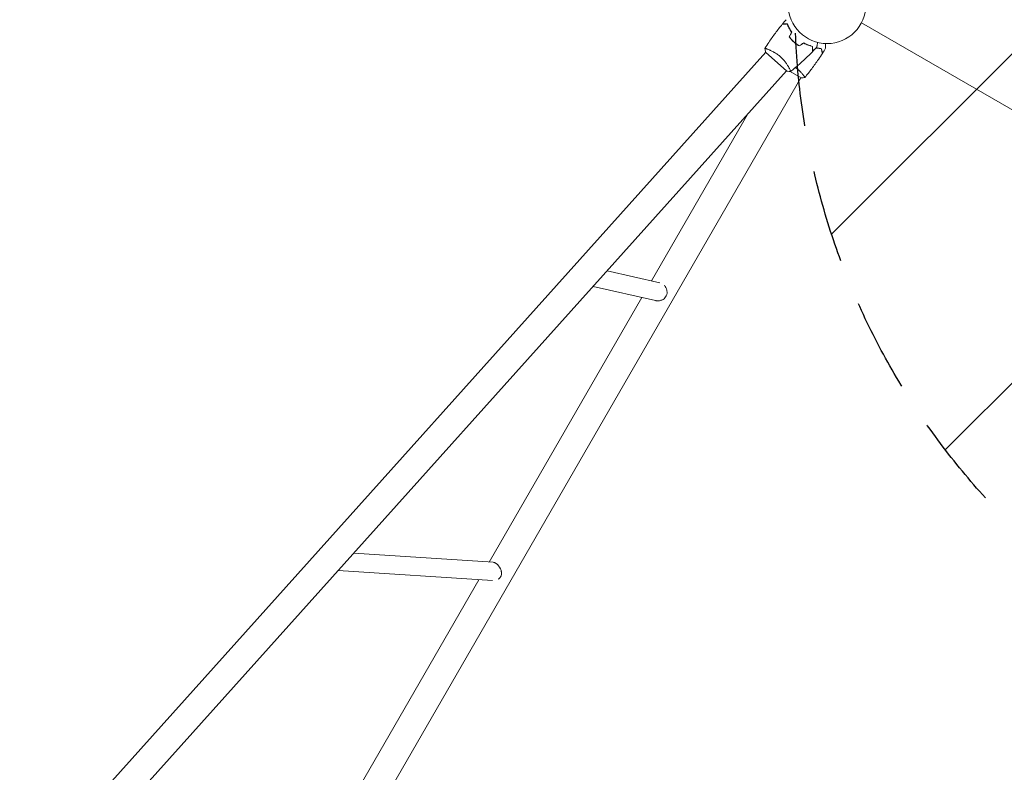
# Model space of a CAD drawing. Units: millimetres. Extents: x -5445 to 6264, y -5275 to 5734.
# Drawn here: x -19 to 1324, y -2921 to -1894 of the extents above; entities that cross this region are included whole.
import ezdxf

# ---------------------------------------------------------------- set-up
doc = ezdxf.new("R2010")
doc.units = ezdxf.units.MM
doc.header["$LTSCALE"] = 20
doc.linetypes.add('HIDDEN', pattern=[9.525, 6.35, -3.175])
for name, color, linetype in [('2d', 230, 'Continuous'), ('EN-Free_Space', 10, 'HIDDEN'), ('EN-Free_Space_Hatch', 10, 'HIDDEN')]:
    doc.layers.add(name, color=color, linetype=linetype)

msp = doc.modelspace()

# ---------------------------------------------------------------- hatches: boundary and pattern name
at = {"layer": 'EN-Free_Space_Hatch'}
h = msp.add_hatch(dxfattribs=at)
h.set_pattern_fill('ANSI31', color=256, scale=100)
h.set_pattern_definition([(45, (-3470, -459), (-224.506, 224.506), [])])
h.paths.add_polyline_path([(-1107, 1541), (-3470, 1541, 0.432225), (-4445, 541, 0.432225), (-3470, -459), (-1107, -459, 0.414214), (-107, 541, 0.414214)])
h.paths.add_polyline_path([(5036, -1303.2, 1), (3633.1, 122.1), (2620.9, -874.1), (2038.2, -874.1, 1), (2038.2, -2874.1), (2620.9, -2874.1, 0.196856), (4023.9, -2299.4)])
h.paths.add_polyline_path([(654.7, 3960, 1), (-345.3, 3960, 1)])

# ---------------------------------------------------------------- linework, layer by layer
at = {"layer": '2d', "lineweight": 0}
for p, q in [((1446.3, -2082.1), (1128.9, -1898.8)), ((-381.1, -3475.7), (998.5, -1938.9)), ((998.2, -1938.6), (1027.2, -1964.6)), ((1002, -1935.1), (1002, -1935.1)), ((1030.3, -1960.4), (1030.3, -1960.4)), ((-290.8, -3431.9), (1026.8, -1964.3)), ((13.2, -3762.8), (1046.3, -1973.6)), ((1031.5, -1965), (1046.7, -1973.8)), ((1048.9, -1969.1), (1048.9, -1969.1)), ((973.4, -2023.8), (842.5, -2250.6)), ((782, -2237), (853.8, -2253.1)), ((762.8, -2258.3), (847.9, -2277.4)), ((829.4, -2273.3), (621.1, -2634)), ((436.5, -2621.9), (626.5, -2634.3)), ((415.2, -2645.6), (625.8, -2659.3)), ((607.2, -2658.1), (417.3, -2987))]:
    msp.add_line(p, q, dxfattribs=at)
msp.add_circle((1082, -1874.1), 53, dxfattribs=at)
for centre, major_axis, ratio, start_param, end_param in [((851.7, -2265.5), (2.7, 12.2), 0.972321, -2.088201, -1.517343), ((851.7, -2265.5), (2.7, 12.2), 0.972321, -2.334131, -2.088201), ((627.8, -2646.9), (0.8, 12.5), 0.864207, -2.515778, -2.114382), ((627.8, -2646.9), (0.8, 12.5), 0.864207, -2.114382, -1.868452)]:
    msp.add_ellipse(centre, major_axis=major_axis, ratio=ratio, start_param=start_param, end_param=end_param, dxfattribs=at)
for points, knots in [([(997.2, -1933.7), (998.9, -1930.9), (1000.7, -1928.1), (1005.4, -1921), (1008.4, -1916.8), (1014.5, -1908.6), (1017.7, -1904.6), (1020.9, -1900.7)], [0.059167, 0.059167, 0.059167, 0.059167, 10.001334, 10.001334, 25.653111, 25.653111, 40.963039, 40.963039, 40.963039, 40.963039]), ([(1027.7, -1900.3), (1026.9, -1900.4), (1026.2, -1900.4), (1024.9, -1900.5), (1024.2, -1900.5), (1023.4, -1900.6), (1023.2, -1900.6), (1022.7, -1900.6), (1022.5, -1900.6), (1021.9, -1900.6), (1021.6, -1900.7), (1021.2, -1900.7), (1021.1, -1900.7), (1021, -1900.7), (1021, -1900.7), (1020.9, -1900.7), (1020.9, -1900.7), (1020.9, -1900.7), (1020.9, -1900.7), (1020.9, -1900.7), (1020.9, -1900.7), (1020.9, -1900.7)], [0, 0, 0, 0, 0.00350666, 0.00350666, 0.00701332, 0.00701332, 0.00876665, 0.00876665, 0.01051997, 0.01051997, 0.01402663, 0.01402663, 0.01577996, 0.01577996, 0.01753329, 0.01753329, 0.02103995, 0.02103995, 0.02454661, 0.02454661, 0.02744921, 0.02744921, 0.02744921, 0.02744921]), ([(1027.8, -1900.1), (1027.1, -1900.2), (1026.3, -1900.2), (1025, -1900.3), (1024.4, -1900.3), (1023.6, -1900.3), (1023.3, -1900.4), (1022.8, -1900.4), (1022.6, -1900.4), (1022, -1900.4), (1021.7, -1900.5), (1021.4, -1900.5), (1021.3, -1900.5), (1021.2, -1900.5), (1021.2, -1900.5), (1021.2, -1900.5), (1021.1, -1900.5), (1021.1, -1900.5), (1021.1, -1900.5), (1021.1, -1900.5), (1021.1, -1900.5), (1021.1, -1900.5), (1021.1, -1900.5), (1021.1, -1900.5)], [0, 0, 0, 0, 0.0035063, 0.0035063, 0.0070126, 0.0070126, 0.00876575, 0.00876575, 0.0105189, 0.0105189, 0.0140252, 0.0140252, 0.01577835, 0.01577835, 0.01665493, 0.01665493, 0.0175315, 0.0175315, 0.02103781, 0.02103781, 0.02454411, 0.02454411, 0.0274484, 0.0274484, 0.0274484, 0.0274484]), ([(1033.6, -1911.5), (1032.9, -1910.5), (1032.3, -1909.5), (1031.1, -1907.6), (1030.5, -1906.6), (1029.6, -1904.7), (1029.1, -1903.8), (1028.3, -1902), (1028, -1901.1), (1027.7, -1900.3)], [0, 0, 0, 0, 0.00398181, 0.00398181, 0.00796362, 0.00796362, 0.01194542, 0.01194542, 0.01592723, 0.01592723, 0.01592723, 0.01592723]), ([(1033.9, -1911.5), (1033.1, -1910.5), (1032.5, -1909.5), (1031.3, -1907.5), (1030.7, -1906.5), (1030, -1905), (1029.7, -1904.6), (1029.3, -1903.6), (1029.1, -1903.1), (1028.5, -1901.8), (1028.1, -1900.9), (1027.8, -1900.1)], [0, 0, 0, 0, 0.00404294, 0.00404294, 0.00808588, 0.00808588, 0.01010735, 0.01010735, 0.01212882, 0.01212882, 0.01617176, 0.01617176, 0.01617176, 0.01617176]), ([(1030.4, -1918), (1031.3, -1919.2), (1032.3, -1920.4), (1033.8, -1922.1), (1034.4, -1922.6), (1035.5, -1923.7), (1036.1, -1924.3), (1036.7, -1924.8)], [0, 0, 0, 0, 0.004702909, 0.004702909, 0.007054363, 0.007054363, 0.009405818, 0.009405818, 0.009405818, 0.009405818]), ([(1030.6, -1918), (1031.5, -1919.2), (1032.5, -1920.3), (1034, -1922), (1034.5, -1922.5), (1035.6, -1923.6), (1036.2, -1924.1), (1036.8, -1924.7)], [0, 0, 0, 0, 0.004616902, 0.004616902, 0.006925353, 0.006925353, 0.009233803, 0.009233803, 0.009233803, 0.009233803]), ([(997.2, -1933.7), (997.2, -1933.7), (997.2, -1933.7), (997.2, -1933.7), (997.2, -1933.7), (997.2, -1933.7), (997.2, -1933.6), (997.3, -1933.6), (997.3, -1933.6), (997.6, -1933.6), (998, -1933.7), (998.8, -1933.9), (999.1, -1934), (999.7, -1934.3), (1000.1, -1934.4), (1001.3, -1934.8), (1002.3, -1935.2), (1003.6, -1935.7), (1003.8, -1935.9), (1004.4, -1936.1), (1004.7, -1936.2), (1005.5, -1936.6), (1006.1, -1936.9), (1007.3, -1937.5), (1007.9, -1937.8), (1008.9, -1938.3), (1009.2, -1938.5), (1009.9, -1938.9), (1010.2, -1939.1), (1011.8, -1940.1), (1013.2, -1940.9), (1015.2, -1942.4), (1015.9, -1942.9), (1017.2, -1944), (1017.9, -1944.5), (1018.5, -1945.1)], [0.12220864, 0.12220864, 0.12220864, 0.12220864, 0.12268837, 0.12268837, 0.12524335, 0.12524335, 0.12652085, 0.12652085, 0.12779834, 0.12779834, 0.13290832, 0.13290832, 0.13546331, 0.13546331, 0.1380183, 0.1380183, 0.14312827, 0.14312827, 0.14440577, 0.14440577, 0.14568326, 0.14568326, 0.14823825, 0.14823825, 0.15079324, 0.15079324, 0.15207073, 0.15207073, 0.15334823, 0.15334823, 0.15845821, 0.15845821, 0.16101319, 0.16101319, 0.16356818, 0.16356818, 0.16356818, 0.16356818]), ([(1036.7, -1924.8), (1037.8, -1925.9), (1039, -1926.8), (1040.9, -1928.2), (1041.5, -1928.7), (1042.8, -1929.5), (1043.5, -1929.9), (1044.1, -1930.3)], [0.009405818, 0.009405818, 0.009405818, 0.009405818, 0.01410835, 0.01410835, 0.016459616, 0.016459616, 0.018810883, 0.018810883, 0.018810883, 0.018810883]), ([(1036.8, -1924.7), (1037.9, -1925.7), (1039.1, -1926.7), (1041, -1928), (1041.6, -1928.4), (1042.8, -1929.3), (1043.5, -1929.7), (1044.1, -1930.1)], [0.009233803, 0.009233803, 0.009233803, 0.009233803, 0.013850802, 0.013850802, 0.016159301, 0.016159301, 0.0184678, 0.0184678, 0.0184678, 0.0184678]), ([(1042.2, -1928.9), (1042.8, -1929.4), (1043.4, -1929.8), (1044.1, -1930.3), (1044.1, -1930.3), (1044.1, -1930.3)], [0.002282418, 0.002282418, 0.002282418, 0.002282418, 0.004616902, 0.004616902, 0.004682791, 0.004682791, 0.004682791, 0.004682791]), ([(1050.2, -1926.1), (1051.3, -1926.7), (1052.4, -1927.3), (1054.5, -1928.2), (1055.5, -1928.7), (1057.1, -1929.2), (1057.6, -1929.4), (1058.5, -1929.8), (1059, -1929.9), (1060.5, -1930.4), (1061.3, -1930.6), (1062.2, -1930.8)], [0, 0, 0, 0, 0.00404294, 0.00404294, 0.00808588, 0.00808588, 0.01010735, 0.01010735, 0.01212882, 0.01212882, 0.01617176, 0.01617176, 0.01617176, 0.01617176]), ([(1050.2, -1926.3), (1051.3, -1926.9), (1052.3, -1927.5), (1054.4, -1928.4), (1055.5, -1928.9), (1057.4, -1929.6), (1058.4, -1929.9), (1060.3, -1930.5), (1061.2, -1930.8), (1062, -1931)], [0, 0, 0, 0, 0.00398181, 0.00398181, 0.00796362, 0.00796362, 0.01194542, 0.01194542, 0.01592723, 0.01592723, 0.01592723, 0.01592723]), ([(1062, -1931), (1062, -1931.8), (1062.1, -1932.5), (1062.2, -1933.8), (1062.2, -1934.4), (1062.2, -1935.2), (1062.3, -1935.5), (1062.3, -1936), (1062.3, -1936.2), (1062.3, -1936.8), (1062.3, -1937.1), (1062.4, -1937.4), (1062.4, -1937.5), (1062.4, -1937.7), (1062.4, -1937.7), (1062.4, -1937.7), (1062.4, -1937.7), (1062.4, -1937.8), (1062.4, -1937.8), (1062.4, -1937.8), (1062.4, -1937.8), (1062.4, -1937.8)], [0, 0, 0, 0, 0.00350666, 0.00350666, 0.00701332, 0.00701332, 0.00876665, 0.00876665, 0.01051997, 0.01051997, 0.01402663, 0.01402663, 0.01577996, 0.01577996, 0.01753329, 0.01753329, 0.02103995, 0.02103995, 0.02454661, 0.02454661, 0.02744921, 0.02744921, 0.02744921, 0.02744921]), ([(1062.2, -1930.8), (1062.2, -1931.6), (1062.3, -1932.3), (1062.3, -1933.6), (1062.4, -1934.3), (1062.4, -1935.1), (1062.4, -1935.3), (1062.5, -1935.8), (1062.5, -1936), (1062.5, -1936.6), (1062.5, -1936.9), (1062.5, -1937.3), (1062.6, -1937.3), (1062.6, -1937.4), (1062.6, -1937.5), (1062.6, -1937.5), (1062.6, -1937.5), (1062.6, -1937.5), (1062.6, -1937.5), (1062.6, -1937.6), (1062.6, -1937.6), (1062.6, -1937.6), (1062.6, -1937.6), (1062.6, -1937.6)], [0, 0, 0, 0, 0.0035063, 0.0035063, 0.0070126, 0.0070126, 0.00876575, 0.00876575, 0.0105189, 0.0105189, 0.0140252, 0.0140252, 0.01577835, 0.01577835, 0.01665493, 0.01665493, 0.0175315, 0.0175315, 0.02103781, 0.02103781, 0.02454411, 0.02454411, 0.0274484, 0.0274484, 0.0274484, 0.0274484]), ([(1066.9, -1933), (1067.3, -1933.1), (1067.7, -1933.2), (1069.2, -1933.4), (1070.2, -1933.6), (1072.2, -1933.7), (1073.1, -1933.8), (1073.9, -1933.8)], [0.006368431, 0.006368431, 0.006368431, 0.006368431, 0.007963616, 0.007963616, 0.011945424, 0.011945424, 0.015927232, 0.015927232, 0.015927232, 0.015927232]), ([(1067, -1932.9), (1067.4, -1932.9), (1067.8, -1933), (1068.7, -1933.2), (1069.3, -1933.2), (1070.3, -1933.4), (1070.8, -1933.4), (1072.3, -1933.6), (1073.2, -1933.6), (1074.1, -1933.7)], [0.006614635, 0.006614635, 0.006614635, 0.006614635, 0.008085879, 0.008085879, 0.010107348, 0.010107348, 0.012128818, 0.012128818, 0.016171757, 0.016171757, 0.016171757, 0.016171757]), ([(1069.3, -1925.5), (1069.2, -1925.7), (1069.2, -1925.9), (1069, -1926.9), (1068.8, -1927.7), (1068.6, -1928.8), (1068.5, -1929.1), (1068.4, -1929.7), (1068.4, -1930), (1068.2, -1930.5), (1068.2, -1930.7), (1068.1, -1931.1), (1068.1, -1931.3), (1068, -1931.6), (1068, -1931.7), (1068, -1931.7), (1068, -1931.7), (1068, -1931.8), (1068, -1931.8), (1068, -1931.8), (1068, -1931.8), (1068, -1931.8), (1068, -1931.8), (1068, -1931.8)], [0.00292306, 0.00292306, 0.00292306, 0.00292306, 0.00379004, 0.00379004, 0.00758008, 0.00758008, 0.0094751, 0.0094751, 0.01137012, 0.01137012, 0.01326514, 0.01326514, 0.01516016, 0.01516016, 0.01705518, 0.01705518, 0.01800269, 0.01800269, 0.0189502, 0.0189502, 0.02274024, 0.02274024, 0.02935902, 0.02935902, 0.02935902, 0.02935902]), ([(1073.9, -1933.8), (1074.1, -1934.6), (1074.3, -1935.3), (1074.6, -1936.6), (1074.8, -1937.2), (1075, -1938), (1075.1, -1938.2), (1075.2, -1938.7), (1075.3, -1938.9), (1075.4, -1939.5), (1075.5, -1939.8), (1075.6, -1940.1), (1075.6, -1940.2), (1075.6, -1940.3), (1075.6, -1940.3), (1075.7, -1940.4), (1075.7, -1940.4), (1075.7, -1940.4), (1075.7, -1940.4), (1075.7, -1940.4), (1075.7, -1940.4), (1075.7, -1940.4)], [0, 0, 0, 0, 0.00350666, 0.00350666, 0.00701332, 0.00701332, 0.00876665, 0.00876665, 0.01051997, 0.01051997, 0.01402663, 0.01402663, 0.01577996, 0.01577996, 0.01753329, 0.01753329, 0.02103995, 0.02103995, 0.02454661, 0.02454661, 0.02744921, 0.02744921, 0.02744921, 0.02744921]), ([(1074.1, -1933.7), (1074.3, -1934.4), (1074.5, -1935.1), (1074.8, -1936.4), (1075, -1937), (1075.2, -1937.8), (1075.2, -1938), (1075.4, -1938.5), (1075.4, -1938.7), (1075.6, -1939.3), (1075.6, -1939.6), (1075.7, -1939.9), (1075.8, -1940), (1075.8, -1940.1), (1075.8, -1940.1), (1075.8, -1940.1), (1075.8, -1940.1), (1075.8, -1940.2), (1075.8, -1940.2), (1075.8, -1940.2), (1075.8, -1940.2), (1075.8, -1940.2), (1075.8, -1940.2), (1075.8, -1940.2)], [0, 0, 0, 0, 0.0035063, 0.0035063, 0.0070126, 0.0070126, 0.00876575, 0.00876575, 0.0105189, 0.0105189, 0.0140252, 0.0140252, 0.01577835, 0.01577835, 0.01665493, 0.01665493, 0.0175315, 0.0175315, 0.02103781, 0.02103781, 0.02454411, 0.02454411, 0.0274484, 0.0274484, 0.0274484, 0.0274484]), ([(1080, -1927), (1080, -1927.2), (1080, -1927.4), (1080, -1928.5), (1080, -1929.3), (1079.9, -1930.3), (1079.9, -1930.7), (1079.9, -1931.3), (1079.9, -1931.6), (1079.9, -1932.1), (1079.9, -1932.4), (1079.9, -1932.8), (1079.9, -1932.9), (1079.9, -1933.2), (1079.9, -1933.3), (1079.9, -1933.4), (1079.9, -1933.4), (1079.9, -1933.4), (1079.9, -1933.4), (1079.9, -1933.4), (1079.9, -1933.4), (1079.9, -1933.4), (1079.9, -1933.5), (1079.9, -1933.5)], [0.00292306, 0.00292306, 0.00292306, 0.00292306, 0.00379004, 0.00379004, 0.00758008, 0.00758008, 0.0094751, 0.0094751, 0.01137012, 0.01137012, 0.01326514, 0.01326514, 0.01516016, 0.01516016, 0.01705518, 0.01705518, 0.01800269, 0.01800269, 0.0189502, 0.0189502, 0.02274024, 0.02274024, 0.02935902, 0.02935902, 0.02935902, 0.02935902]), ([(1018.5, -1945.1), (1019.2, -1945.7), (1019.8, -1946.3), (1021, -1947.5), (1021.6, -1948.1), (1022.4, -1949), (1022.7, -1949.3), (1023.2, -1949.9), (1023.5, -1950.2), (1024.3, -1951.2), (1024.7, -1951.8), (1025.7, -1953), (1026.1, -1953.6), (1026.9, -1954.8), (1027.3, -1955.4), (1028.4, -1957.1), (1029.1, -1958.2), (1029.9, -1959.7), (1030.2, -1960.1), (1030.6, -1961), (1030.9, -1961.4), (1031.4, -1962.6), (1031.7, -1963.3), (1032, -1964), (1032.1, -1964.2), (1032.2, -1964.6), (1032.3, -1964.7), (1032.3, -1964.9), (1032.3, -1964.9), (1032.3, -1965), (1032.3, -1965), (1032.2, -1965), (1032.2, -1965), (1032.2, -1965), (1032.2, -1965), (1032.2, -1965)], [0.16356818, 0.16356818, 0.16356818, 0.16356818, 0.1661247, 0.1661247, 0.16868122, 0.16868122, 0.16995948, 0.16995948, 0.17123774, 0.17123774, 0.17379425, 0.17379425, 0.17635077, 0.17635077, 0.17890729, 0.17890729, 0.18402032, 0.18402032, 0.18657684, 0.18657684, 0.18913336, 0.18913336, 0.19424639, 0.19424639, 0.19680291, 0.19680291, 0.19935943, 0.19935943, 0.20063769, 0.20063769, 0.20191595, 0.20191595, 0.20447247, 0.20447247, 0.20490292, 0.20490292, 0.20490292, 0.20490292]), ([(1062.4, -1937.8), (1060.1, -1940.2), (1057.7, -1942.5), (1051.6, -1948.4), (1047.8, -1951.9), (1040.1, -1958.7), (1036.2, -1961.9), (1032.3, -1965)], [0, 0, 0, 0, 10.001335, 10.001335, 25.652861, 25.652861, 40.904303, 40.904303, 40.904303, 40.904303]), ([(1075.7, -1940.4), (1073.9, -1943.2), (1072.1, -1946), (1067.3, -1953), (1064.3, -1957.2), (1058.1, -1965.4), (1054.9, -1969.3), (1051.7, -1973.2)], [0, 0, 0, 0, 10.001335, 10.001335, 25.652861, 25.652861, 40.904303, 40.904303, 40.904303, 40.904303]), ([(1038.9, -1959.6), (1039.1, -1959.7), (1039.3, -1959.9), (1039.8, -1960.2), (1040.1, -1960.5), (1041, -1961.3), (1041.6, -1961.8), (1042.8, -1962.8), (1043.3, -1963.3), (1044.4, -1964.3), (1044.9, -1964.8), (1046.3, -1966.2), (1047.2, -1967.1), (1048.3, -1968.4), (1048.6, -1968.8), (1049.3, -1969.6), (1049.6, -1970), (1050.4, -1971), (1050.8, -1971.6), (1051.2, -1972.3), (1051.4, -1972.5), (1051.6, -1972.8), (1051.6, -1972.9), (1051.7, -1973.1), (1051.7, -1973.1), (1051.7, -1973.2), (1051.7, -1973.2), (1051.7, -1973.2), (1051.6, -1973.2), (1051.6, -1973.2), (1051.6, -1973.2), (1051.6, -1973.2)], [0.16928999, 0.16928999, 0.16928999, 0.16928999, 0.16995948, 0.16995948, 0.17123774, 0.17123774, 0.17379425, 0.17379425, 0.17635077, 0.17635077, 0.17890729, 0.17890729, 0.18402032, 0.18402032, 0.18657684, 0.18657684, 0.18913336, 0.18913336, 0.19424639, 0.19424639, 0.19680291, 0.19680291, 0.19935943, 0.19935943, 0.20063769, 0.20063769, 0.20191595, 0.20191595, 0.20447247, 0.20447247, 0.20490292, 0.20490292, 0.20490292, 0.20490292]), ([(1032.2, -1965), (1030.8, -1965), (1029.4, -1964.9), (1027.7, -1964.7), (1027.5, -1964.6), (1027.2, -1964.6)], [0, 0, 0, 0, 4.405134, 4.405134, 5.108724, 5.108724, 5.108724, 5.108724]), ([(1051.6, -1973.2), (1050.3, -1973.5), (1048.8, -1973.7), (1047.1, -1973.8), (1046.9, -1973.8), (1046.7, -1973.8)], [0, 0, 0, 0, 4.405135, 4.405135, 5.108724, 5.108724, 5.108724, 5.108724]), ([(863.7, -2267.5), (863.8, -2266.4), (863.7, -2265.4), (863.6, -2264.1), (863.5, -2263.8), (863.4, -2263.3), (863.4, -2263.1), (863.2, -2262.3), (863, -2261.8), (862.6, -2260.8), (862.4, -2260.3), (862.1, -2259.6), (861.9, -2259.4), (861.7, -2258.9), (861.5, -2258.7), (861, -2257.8), (860.5, -2257.2), (860, -2256.7)], [0, 0, 0, 0, 0.00318055, 0.00318055, 0.00397569, 0.00397569, 0.00477083, 0.00477083, 0.0063611, 0.0063611, 0.00795138, 0.00795138, 0.00874652, 0.00874652, 0.00954165, 0.00954165, 0.01184411, 0.01184411, 0.01184411, 0.01184411]), ([(847.9, -2277.4), (848.3, -2277.5), (848.6, -2277.6), (849.3, -2277.7), (849.7, -2277.7), (850.4, -2277.8), (850.8, -2277.8), (851.5, -2277.8), (851.9, -2277.8), (852.9, -2277.7), (853.6, -2277.6), (855, -2277.3), (855.7, -2277), (857.1, -2276.5), (857.7, -2276.2), (858.3, -2275.8)], [0.02407184, 0.02407184, 0.02407184, 0.02407184, 0.02512468, 0.02512468, 0.02621705, 0.02621705, 0.02730943, 0.02730943, 0.02840181, 0.02840181, 0.03058656, 0.03058656, 0.03277132, 0.03277132, 0.03495607, 0.03495607, 0.03495607, 0.03495607]), ([(637.9, -2651.3), (638, -2650.6), (638, -2649.9), (638, -2648.6), (637.9, -2647.9), (637.7, -2646.9), (637.6, -2646.6), (637.5, -2645.9), (637.4, -2645.6), (637, -2644.6), (636.8, -2643.9), (636.3, -2642.9), (636.2, -2642.6), (635.8, -2641.9), (635.6, -2641.6), (635.1, -2640.7), (634.7, -2640.1), (634, -2639.2), (633.8, -2638.9), (633.3, -2638.4), (633.1, -2638.1), (632.3, -2637.3), (631.8, -2636.9), (630.8, -2636), (630.3, -2635.7), (629.5, -2635.2), (629.2, -2635.1), (628.7, -2634.9), (628.5, -2634.8), (627.7, -2634.5), (627.2, -2634.4), (626.7, -2634.3), (626.6, -2634.3), (626.5, -2634.3)], [0, 0, 0, 0, 0.00218475, 0.00218475, 0.00436951, 0.00436951, 0.00546189, 0.00546189, 0.00655426, 0.00655426, 0.00873902, 0.00873902, 0.00983139, 0.00983139, 0.01092377, 0.01092377, 0.01310853, 0.01310853, 0.0142009, 0.0142009, 0.01529328, 0.01529328, 0.01747804, 0.01747804, 0.01966279, 0.01966279, 0.02075517, 0.02075517, 0.02184754, 0.02184754, 0.0240323, 0.0240323, 0.02441577, 0.02441577, 0.02441577, 0.02441577])]:
    msp.add_open_spline(points, degree=3, knots=knots, dxfattribs=at)
for points in [[(1021.1, -1900.5), (1022.7, -1898.5), (1024.5, -1896.4), (1026.2, -1894.5)], [(1030.7, -1906.8), (1030.7, -1906.7), (1030.7, -1906.6), (1030.8, -1906.6)], [(1030.4, -1918), (1031.5, -1915.9), (1032.5, -1913.7), (1033.6, -1911.5)], [(1030.6, -1918), (1031.7, -1915.8), (1032.8, -1913.7), (1033.9, -1911.5)], [(1033.3, -1910.8), (1033.3, -1910.8), (1033.2, -1910.8), (1033.1, -1910.8)], [(1033.5, -1910.9), (1033.4, -1911), (1033.3, -1911), (1033.2, -1911)], [(997.2, -1933.7), (997.2, -1933.7), (997.2, -1933.7), (997.2, -1933.7)], [(998.2, -1938.6), (997.7, -1937), (997.4, -1935.3), (997.2, -1933.7)], [(1040.3, -1927.6), (1040.3, -1927.5), (1040.3, -1927.5), (1040.3, -1927.5)], [(1040.3, -1927.6), (1040.9, -1928.1), (1041.5, -1928.6), (1042.1, -1929)], [(1044.1, -1930.1), (1046.1, -1928.7), (1048.1, -1927.4), (1050.2, -1926.1)], [(1044.1, -1930.3), (1046.1, -1929), (1048.1, -1927.7), (1050.2, -1926.3)], [(1062, -1931.7), (1062.1, -1931.7), (1062.2, -1931.7), (1062.2, -1931.7)], [(1062, -1931.9), (1062.1, -1931.9), (1062.2, -1931.9), (1062.3, -1931.9)], [(1068, -1931.8), (1066.2, -1933.8), (1064.4, -1935.7), (1062.6, -1937.6)], [(1079.9, -1933.5), (1078.6, -1935.7), (1077.2, -1938), (1075.8, -1940.2)]]:
    msp.add_open_spline(points, degree=3, dxfattribs=at)
at = {"layer": 'EN-Free_Space', "flags": 128}
msp.add_lwpolyline([(2620.9, -874.1), (3633.1, 122.1, -1), (5036, -1303.2), (4023.9, -2299.4, -0.196856), (2620.9, -2874.1), (2038.2, -2874.1, -1), (2038.2, -874.1), (2620.9, -874.1)], format="xyb", dxfattribs=at)

doc.saveas('drawing.dxf')
